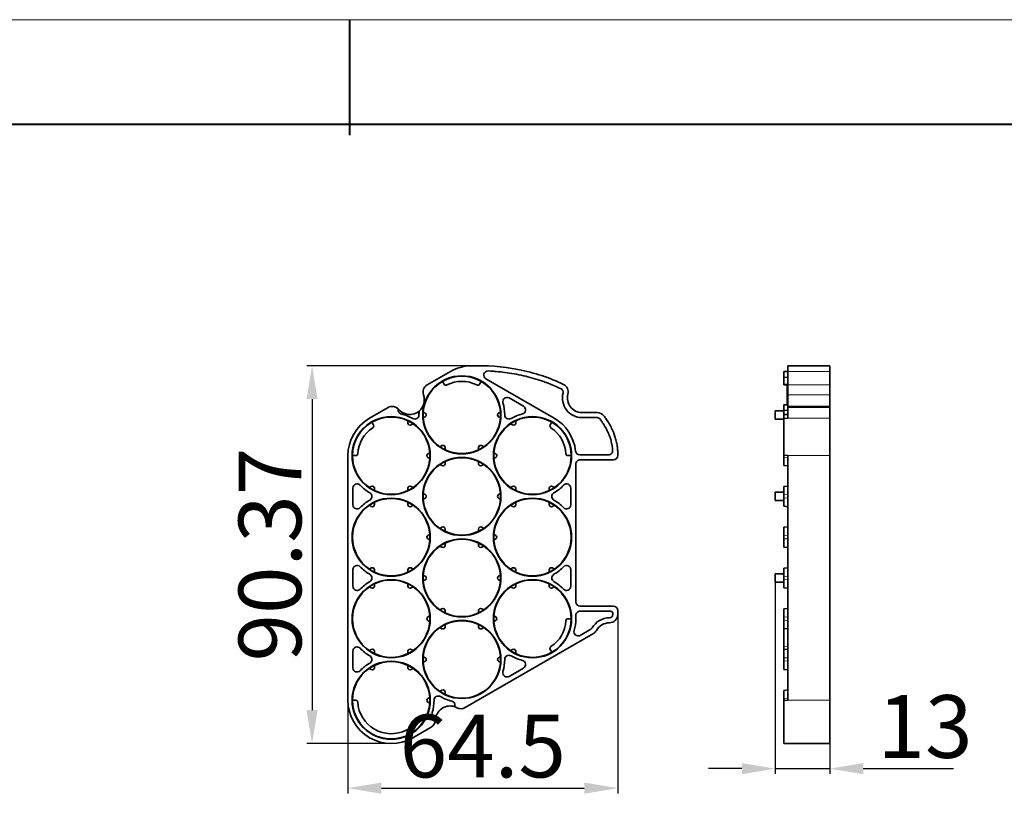
# Model space of a CAD drawing. Extents: x -428 to 1841, y 41 to 839.
# Drawn here: x 1198 to 1434, y 633 to 819 of the extents above; entities that cross this region are included whole.
import ezdxf

# ---------------------------------------------------------------- set-up
doc = ezdxf.new("R2010")
doc.units = 0
doc.layers.add('标注线', color=4, linetype='Continuous', lineweight=18)
doc.styles.add('机械', font='txt', dxfattribs={"width": 0.7, "height": 15})
doc.dimstyles.new('机械', dxfattribs={"dimscale": 0, "dimtxt": 15, "dimasz": 8, "dimexe": 1.25, "dimexo": 0, "dimtad": 1, "dimdsep": 46, "dimtxsty": '机械', "dimcen": 2.5, "dimadec": 0, "dimazin": 0, "dimtfac": 1, "dimtmove": 0, "dimatfit": 3, "dimfxl": 0, "dimarcsym": 0})

# ---------------------------------------------------------------- blocks, each defined once
blk = doc.blocks.new('*D6')
at = {"layer": 'Defpoints', "color": 0}
for p in [(1341.33, 676.64), (1276.83, 662.05), (1341.33, 634.77)]:
    blk.add_point(p, dxfattribs=at)
at = {"layer": '标注线', "color": 0, "linetype": 'ByBlock', "lineweight": -2}
for p, q in [((1341.33, 676.64), (1341.33, 633.52)), ((1276.83, 662.05), (1276.83, 633.52)), ((1284.83, 634.77), (1333.33, 634.77))]:
    blk.add_line(p, q, dxfattribs=at)
at = {"layer": '标注线', "color": 0}
for points in [[(1284.83, 636.1), (1284.83, 633.43), (1276.83, 634.77)], [(1333.33, 636.1), (1333.33, 633.43), (1341.33, 634.77)]]:
    blk.add_solid(points, dxfattribs=at)
at = {"layer": '标注线', "color": 0, "insert": (1309.08, 642.89), "char_height": 15, "attachment_point": 5, "style": '机械'}
blk.add_mtext('64.5', dxfattribs=at)
blk = doc.blocks.new('*D7')
at = {"layer": 'Defpoints', "color": 0}
for p in [(1307.96, 735.8), (1268.27, 645.43), (1287.18, 645.43)]:
    blk.add_point(p, dxfattribs=at)
at = {"layer": '标注线', "color": 0, "linetype": 'ByBlock', "lineweight": -2}
for p, q in [((1307.96, 735.8), (1267.02, 735.8)), ((1268.27, 727.8), (1268.27, 653.43)), ((1287.18, 645.43), (1267.02, 645.43))]:
    blk.add_line(p, q, dxfattribs=at)
at = {"layer": '标注线', "color": 0}
for points in [[(1266.94, 727.8), (1269.6, 727.8), (1268.27, 735.8)], [(1266.94, 653.43), (1269.6, 653.43), (1268.27, 645.43)]]:
    blk.add_solid(points, dxfattribs=at)
at = {"layer": '标注线', "color": 0, "insert": (1260.15, 690.62), "char_height": 15, "attachment_point": 5, "rotation": 90, "style": '机械'}
blk.add_mtext('90.37', dxfattribs=at)
blk = doc.blocks.new('*D8')
at = {"layer": 'Defpoints', "color": 0}
for p in [(1378.99, 685.03), (1391.99, 650.61), (1391.99, 639.43)]:
    blk.add_point(p, dxfattribs=at)
at = {"layer": '标注线', "color": 0, "linetype": 'ByBlock', "lineweight": -2}
for p, q in [((1378.99, 685.03), (1378.99, 638.18)), ((1391.99, 650.61), (1391.99, 638.18)), ((1370.99, 639.43), (1362.99, 639.43)), ((1378.99, 639.43), (1391.99, 639.43)), ((1399.99, 639.43), (1421.55, 639.43))]:
    blk.add_line(p, q, dxfattribs=at)
at = {"layer": '标注线', "color": 0}
for points in [[(1370.99, 640.76), (1370.99, 638.1), (1378.99, 639.43)], [(1399.99, 640.76), (1399.99, 638.1), (1391.99, 639.43)]]:
    blk.add_solid(points, dxfattribs=at)
at = {"layer": '标注线', "color": 0, "insert": (1414.77, 647.56), "char_height": 15, "attachment_point": 5, "style": '机械'}
blk.add_mtext('13', dxfattribs=at)

msp = doc.modelspace()

# ---------------------------------------------------------------- linework, layer by layer
at = {"color": 0, "lineweight": 13}
msp.add_line((752.606, 818.555), (1801.791, 818.555), dxfattribs=at)
at = {"color": 0, "lineweight": 40}
for p, q in [((1277.199, 818.555), (1277.199, 790.931)), ((777.557, 793.604), (1776.84, 793.604))]:
    msp.add_line(p, q, dxfattribs=at)
at = {"color": 7, "lineweight": 35, "ltscale": 0.161733}
msp.add_line((1295.785, 731.204), (1301.388, 734.439), dxfattribs=at)
at = {"color": 7, "lineweight": 35, "ltscale": 0.025}
msp.add_line((1380.99, 734.385), (1381.99, 734.385), dxfattribs=at)
at = {"color": 7, "lineweight": 35, "ltscale": 0.033581}
msp.add_line((1380.99, 734.385), (1380.99, 733.042), dxfattribs=at)
at = {"color": 7, "lineweight": 35, "ltscale": 0.000762939}
msp.add_line((1381.99, 735.773), (1381.99, 735.803), dxfattribs=at)
at = {"color": 7, "lineweight": 35, "ltscale": 0.25}
for p, q in [((1381.99, 735.803), (1391.99, 735.803)), ((1381.99, 726.064), (1391.99, 726.064))]:
    msp.add_line(p, q, dxfattribs=at)
at = {"color": 7, "lineweight": 35, "ltscale": 0.03335}
for p, q in [((1381.99, 735.773), (1381.99, 734.439)), ((1391.99, 735.773), (1391.99, 734.439))]:
    msp.add_line(p, q, dxfattribs=at)
at = {"color": 7, "lineweight": 13, "ltscale": 0.25}
for p, q in [((1391.99, 735.773), (1381.99, 735.773)), ((1391.99, 734.439), (1381.99, 734.439)), ((1381.99, 731.204), (1391.99, 731.204)), ((1391.99, 728.804), (1381.99, 728.804)), ((1391.99, 725.796), (1381.99, 725.796)), ((1391.99, 723.248), (1381.99, 723.248)), ((1391.99, 714.285), (1381.99, 714.285)), ((1391.99, 655.785), (1381.99, 655.785))]:
    msp.add_line(p, q, dxfattribs=at)
at = {"color": 7, "lineweight": 35, "ltscale": 0.03602}
msp.add_line((1381.99, 732.998), (1381.99, 734.439), dxfattribs=at)
at = {"color": 7, "lineweight": 35, "ltscale": 0.000770569}
msp.add_line((1391.99, 735.773), (1391.99, 735.804), dxfattribs=at)
at = {"color": 7, "lineweight": 35, "ltscale": 0.080866}
msp.add_line((1391.99, 731.204), (1391.99, 734.439), dxfattribs=at)
at = {"color": 7, "lineweight": 35, "ltscale": 0.019118}
for p, q in [((1299.442, 732.045), (1299.825, 731.383)), ((1325.58, 722.295), (1325.197, 721.633)), ((1278.695, 714.285), (1277.93, 714.285)), ((1329.44, 714.285), (1330.205, 714.285)), ((1329.44, 675.285), (1330.205, 675.285)), ((1277.93, 655.785), (1278.695, 655.785)), ((1291.422, 648.436), (1291.805, 647.774))]:
    msp.add_line(p, q, dxfattribs=at)
at = {"color": 7, "lineweight": 35, "ltscale": 0.019119}
for p, q in [((1308.31, 731.383), (1308.692, 732.045)), ((1282.555, 722.295), (1282.937, 721.633))]:
    msp.add_line(p, q, dxfattribs=at)
at = {"color": 7, "lineweight": 35, "ltscale": 0.471437}
msp.add_line((1309.799, 732.677), (1326.13, 723.248), dxfattribs=at)
at = {"color": 7, "lineweight": 35, "ltscale": 0.025024}
for p, q in [((1381.99, 732.998), (1380.99, 733.042)), ((1381.99, 723.248), (1380.99, 723.204))]:
    msp.add_line(p, q, dxfattribs=at)
at = {"color": 7, "lineweight": 35, "ltscale": 0.040364}
msp.add_line((1380.99, 731.427), (1380.99, 733.042), dxfattribs=at)
at = {"color": 7, "lineweight": 35, "ltscale": 0.044846}
msp.add_line((1381.99, 732.998), (1381.99, 731.204), dxfattribs=at)
at = {"color": 7, "lineweight": 35, "ltscale": 0.005156}
msp.add_line((1380.99, 731.221), (1380.99, 731.427), dxfattribs=at)
at = {"color": 7, "lineweight": 13, "ltscale": 0.025024}
msp.add_line((1381.99, 731.383), (1380.99, 731.427), dxfattribs=at)
at = {"color": 7, "lineweight": 35, "ltscale": 0.025096}
for p, q in [((1380.99, 731.221), (1381.99, 731.133)), ((1381.99, 714.285), (1380.99, 714.372)), ((1381.99, 706.991), (1380.99, 706.903)), ((1381.99, 706.991), (1380.99, 706.903)), ((1381.99, 706.991), (1380.99, 706.903)), ((1381.99, 706.991), (1380.99, 706.903)), ((1381.99, 697.241), (1380.99, 697.153)), ((1381.99, 697.241), (1380.99, 697.153)), ((1381.99, 687.491), (1380.99, 687.403)), ((1381.99, 687.491), (1380.99, 687.403)), ((1381.99, 687.491), (1380.99, 687.403)), ((1381.99, 687.491), (1380.99, 687.403)), ((1381.99, 677.741), (1380.99, 677.653)), ((1381.99, 677.741), (1380.99, 677.653)), ((1381.99, 667.991), (1380.99, 667.903)), ((1381.99, 667.991), (1380.99, 667.903)), ((1381.99, 667.991), (1380.99, 667.903)), ((1380.99, 663.166), (1381.99, 663.079)), ((1381.99, 658.241), (1380.99, 658.153)), ((1381.99, 655.785), (1380.99, 655.697))]:
    msp.add_line(p, q, dxfattribs=at)
at = {"color": 7, "lineweight": 35, "ltscale": 0.0175}
for p, q in [((1381.79, 730.426), (1381.79, 731.126)), ((1381.79, 726.451), (1381.79, 727.151))]:
    msp.add_line(p, q, dxfattribs=at)
at = {"color": 7, "lineweight": 35, "ltscale": 0.005}
for p, q in [((1381.79, 731.126), (1381.99, 731.126)), ((1381.99, 726.451), (1381.79, 726.451))]:
    msp.add_line(p, q, dxfattribs=at)
at = {"color": 7, "lineweight": 35, "ltscale": 0.003036}
msp.add_line((1381.79, 730.552), (1381.79, 730.673), dxfattribs=at)
at = {"color": 7, "lineweight": 35, "ltscale": 0.001878}
msp.add_line((1381.79, 730.476), (1381.79, 730.552), dxfattribs=at)
at = {"color": 7, "lineweight": 35, "ltscale": 0.015394}
msp.add_line((1381.79, 729.861), (1381.79, 730.476), dxfattribs=at)
at = {"color": 7, "lineweight": 35, "ltscale": 0.081873}
msp.add_line((1381.79, 727.151), (1381.79, 730.426), dxfattribs=at)
at = {"color": 7, "lineweight": 13, "ltscale": 0.005}
for p, q in [((1381.99, 730.426), (1381.79, 730.426)), ((1381.79, 727.151), (1381.99, 727.151))]:
    msp.add_line(p, q, dxfattribs=at)
at = {"color": 7, "lineweight": 35, "ltscale": 0.015031}
msp.add_line((1381.79, 729.259), (1381.79, 729.861), dxfattribs=at)
at = {"color": 7, "lineweight": 35, "ltscale": 0.060011}
for p, q in [((1381.99, 731.204), (1381.99, 728.804)), ((1391.99, 728.804), (1391.99, 731.204))]:
    msp.add_line(p, q, dxfattribs=at)
at = {"color": 7, "lineweight": 35, "ltscale": 0.148952}
msp.add_line((1381.99, 731.133), (1381.99, 725.175), dxfattribs=at)
at = {"color": 7, "lineweight": 35, "ltscale": 0.09975}
for p, q in [((1318.814, 726.086), (1315.358, 728.081)), ((1278.03, 702.54), (1278.03, 706.53)), ((1330.105, 706.53), (1330.105, 702.54)), ((1278.03, 683.04), (1278.03, 687.03)), ((1330.105, 687.03), (1330.105, 683.04)), ((1278.03, 663.54), (1278.03, 667.53)), ((1318.814, 663.483), (1315.358, 661.488))]:
    msp.add_line(p, q, dxfattribs=at)
at = {"color": 7, "lineweight": 35, "ltscale": 0.002058}
msp.add_line((1381.79, 729.177), (1381.79, 729.259), dxfattribs=at)
at = {"color": 7, "lineweight": 35, "ltscale": 0.003796}
msp.add_line((1381.79, 729.025), (1381.79, 729.177), dxfattribs=at)
at = {"color": 7, "lineweight": 35, "ltscale": 0.021577}
msp.add_line((1381.79, 728.314), (1381.79, 729.177), dxfattribs=at)
at = {"color": 7, "lineweight": 35, "ltscale": 0.001215}
msp.add_line((1381.79, 728.314), (1381.79, 728.265), dxfattribs=at)
at = {"color": 7, "lineweight": 35, "ltscale": 0.003115}
msp.add_line((1381.79, 728.288), (1381.79, 728.163), dxfattribs=at)
at = {"color": 7, "lineweight": 35, "ltscale": 0.007051}
msp.add_line((1381.79, 728.163), (1381.79, 727.881), dxfattribs=at)
at = {"color": 7, "lineweight": 35, "ltscale": 0.010006}
msp.add_line((1381.79, 727.881), (1381.79, 727.481), dxfattribs=at)
at = {"color": 7, "lineweight": 35, "ltscale": 0.010997}
msp.add_line((1381.79, 727.481), (1381.79, 727.041), dxfattribs=at)
at = {"color": 7, "lineweight": 35, "ltscale": 0.071121}
msp.add_line((1381.99, 728.804), (1381.99, 725.959), dxfattribs=at)
at = {"color": 7, "lineweight": 35, "ltscale": 0.068499}
msp.add_line((1391.99, 726.064), (1391.99, 728.804), dxfattribs=at)
at = {"color": 7, "lineweight": 35, "ltscale": 0.127391}
msp.add_line((1282.005, 723.248), (1286.418, 725.796), dxfattribs=at)
at = {"color": 7, "lineweight": 35, "ltscale": 0.05}
for p, q in [((1378.99, 725.035), (1380.99, 725.035)), ((1378.99, 725.035), (1378.99, 723.035)), ((1380.99, 723.035), (1378.99, 723.035)), ((1378.99, 705.535), (1380.99, 705.535)), ((1378.99, 705.535), (1378.99, 703.535)), ((1380.99, 703.535), (1378.99, 703.535)), ((1378.99, 686.035), (1380.99, 686.035)), ((1378.99, 686.035), (1378.99, 684.035)), ((1380.99, 684.035), (1378.99, 684.035))]:
    msp.add_line(p, q, dxfattribs=at)
at = {"color": 7, "lineweight": 35, "ltscale": 0.020076}
msp.add_line((1381.79, 726.473), (1380.99, 726.403), dxfattribs=at)
at = {"color": 7, "lineweight": 13, "ltscale": 0.025072}
for p, q in [((1380.99, 726.348), (1381.99, 726.424)), ((1380.99, 713.927), (1381.99, 713.852)), ((1381.99, 711.896), (1380.99, 711.972)), ((1380.99, 706.848), (1381.99, 706.924)), ((1381.99, 704.968), (1380.99, 704.892)), ((1380.99, 704.177), (1381.99, 704.102)), ((1381.99, 702.146), (1380.99, 702.222)), ((1380.99, 697.098), (1381.99, 697.174)), ((1381.99, 695.218), (1380.99, 695.142)), ((1380.99, 694.427), (1381.99, 694.352)), ((1381.99, 692.396), (1380.99, 692.472)), ((1380.99, 687.348), (1381.99, 687.424)), ((1381.99, 685.468), (1380.99, 685.392)), ((1380.99, 684.677), (1381.99, 684.602)), ((1381.99, 682.646), (1380.99, 682.722)), ((1380.99, 677.598), (1381.99, 677.674)), ((1381.99, 675.718), (1380.99, 675.642)), ((1380.99, 674.927), (1381.99, 674.852)), ((1381.99, 672.896), (1380.99, 672.972)), ((1380.99, 667.848), (1381.99, 667.924)), ((1381.99, 665.968), (1380.99, 665.892)), ((1380.99, 665.177), (1381.99, 665.102)), ((1381.99, 663.146), (1380.99, 663.222)), ((1380.99, 658.098), (1381.99, 658.174)), ((1381.99, 656.218), (1380.99, 656.142))]:
    msp.add_line(p, q, dxfattribs=at)
at = {"color": 7, "lineweight": 35, "ltscale": 0.001382}
for p, q in [((1380.99, 726.348), (1380.99, 726.403)), ((1380.99, 711.916), (1380.99, 711.972)), ((1380.99, 706.848), (1380.99, 706.903)), ((1380.99, 702.166), (1380.99, 702.222)), ((1380.99, 697.098), (1380.99, 697.153)), ((1380.99, 692.416), (1380.99, 692.472)), ((1380.99, 687.348), (1380.99, 687.403)), ((1380.99, 682.666), (1380.99, 682.722)), ((1380.99, 677.598), (1380.99, 677.653)), ((1380.99, 672.916), (1380.99, 672.972)), ((1380.99, 667.848), (1380.99, 667.903)), ((1380.99, 663.166), (1380.99, 663.222)), ((1380.99, 658.098), (1380.99, 658.153))]:
    msp.add_line(p, q, dxfattribs=at)
at = {"color": 7, "lineweight": 35, "ltscale": 0.03091}
msp.add_line((1380.99, 725.111), (1380.99, 726.348), dxfattribs=at)
at = {"color": 7, "lineweight": 35, "ltscale": 0.025051}
msp.add_line((1381.99, 725.175), (1380.99, 725.111), dxfattribs=at)
at = {"color": 7, "lineweight": 35, "ltscale": 0.024051}
msp.add_line((1380.99, 724.149), (1380.99, 725.111), dxfattribs=at)
at = {"color": 7, "lineweight": 35, "ltscale": 0.004865}
msp.add_line((1381.79, 726.846), (1381.79, 727.041), dxfattribs=at)
at = {"color": 7, "lineweight": 35, "ltscale": 0.006699}
for p, q in [((1381.99, 726.064), (1381.99, 725.796)), ((1391.99, 725.796), (1391.99, 726.064))]:
    msp.add_line(p, q, dxfattribs=at)
at = {"color": 7, "lineweight": 35, "ltscale": 0.063696}
for p, q in [((1381.99, 725.796), (1381.99, 723.248)), ((1391.99, 723.248), (1391.99, 725.796))]:
    msp.add_line(p, q, dxfattribs=at)
at = {"color": 7, "lineweight": 35, "ltscale": 0.013654}
for p, q in [((1291.18, 722.625), (1291.18, 722.079)), ((1316.955, 722.625), (1316.955, 722.079)), ((1316.205, 721.646), (1315.732, 721.919)), ((1300.067, 716.241), (1300.067, 715.694)), ((1308.067, 716.241), (1308.067, 715.694)), ((1312.205, 714.718), (1311.732, 714.991)), ((1311.732, 713.579), (1312.205, 713.852)), ((1300.067, 712.875), (1300.067, 712.329)), ((1308.067, 712.875), (1308.067, 712.329)), ((1283.18, 706.491), (1283.18, 705.944)), ((1291.18, 706.491), (1291.18, 705.944)), ((1315.732, 706.65), (1316.205, 706.924)), ((1316.955, 706.491), (1316.955, 705.944)), ((1324.955, 706.491), (1324.955, 705.944)), ((1283.18, 703.125), (1283.18, 702.579)), ((1291.18, 703.125), (1291.18, 702.579)), ((1316.205, 702.146), (1315.732, 702.419)), ((1316.955, 703.125), (1316.955, 702.579)), ((1324.955, 703.125), (1324.955, 702.579)), ((1300.067, 696.741), (1300.067, 696.194)), ((1308.067, 696.741), (1308.067, 696.194)), ((1312.205, 695.218), (1311.732, 695.491)), ((1312.205, 694.352), (1311.732, 694.079)), ((1300.067, 693.375), (1300.067, 692.829)), ((1308.067, 693.375), (1308.067, 692.829)), ((1316.205, 687.424), (1315.732, 687.15)), ((1283.18, 686.991), (1283.18, 686.444)), ((1291.18, 686.991), (1291.18, 686.444)), ((1316.955, 686.991), (1316.955, 686.444)), ((1324.955, 686.991), (1324.955, 686.444)), ((1283.18, 683.625), (1283.18, 683.079)), ((1291.18, 683.625), (1291.18, 683.079)), ((1316.205, 682.646), (1315.732, 682.919)), ((1316.955, 683.625), (1316.955, 683.079)), ((1324.955, 683.625), (1324.955, 683.079)), ((1300.067, 677.241), (1300.067, 676.694)), ((1308.067, 677.241), (1308.067, 676.694)), ((1312.205, 675.718), (1311.732, 675.991)), ((1300.067, 673.875), (1300.067, 673.329)), ((1308.067, 673.875), (1308.067, 673.329)), ((1312.205, 674.852), (1311.732, 674.579)), ((1316.205, 667.924), (1315.732, 667.65))]:
    msp.add_line(p, q, dxfattribs=at)
at = {"color": 7, "lineweight": 35, "ltscale": 0.013655}
for p, q in [((1295.317, 724.468), (1294.844, 724.741)), ((1295.317, 723.602), (1294.844, 723.329)), ((1313.29, 724.741), (1312.817, 724.468)), ((1313.29, 723.329), (1312.817, 723.602)), ((1292.403, 721.919), (1291.93, 721.646)), ((1299.317, 716.674), (1298.844, 716.4)), ((1309.29, 716.4), (1308.817, 716.674)), ((1296.403, 714.991), (1295.93, 714.718)), ((1296.403, 713.579), (1295.93, 713.852)), ((1299.317, 711.896), (1298.844, 712.169)), ((1308.817, 711.896), (1309.29, 712.169)), ((1282.43, 706.924), (1281.957, 706.65)), ((1292.403, 706.65), (1291.93, 706.924)), ((1326.178, 706.65), (1325.705, 706.924)), ((1295.317, 704.968), (1294.844, 705.241)), ((1294.844, 703.829), (1295.317, 704.102)), ((1312.817, 704.968), (1313.29, 705.241)), ((1313.29, 703.829), (1312.817, 704.102)), ((1282.43, 702.146), (1281.957, 702.419)), ((1291.93, 702.146), (1292.403, 702.419)), ((1326.178, 702.419), (1325.705, 702.146)), ((1298.844, 696.9), (1299.317, 697.174)), ((1309.29, 696.9), (1308.817, 697.174)), ((1295.93, 695.218), (1296.403, 695.491)), ((1296.403, 694.079), (1295.93, 694.352)), ((1299.317, 692.396), (1298.844, 692.669)), ((1309.29, 692.669), (1308.817, 692.396)), ((1281.957, 687.15), (1282.43, 687.424)), ((1292.403, 687.15), (1291.93, 687.424)), ((1326.178, 687.15), (1325.705, 687.424)), ((1295.317, 685.468), (1294.844, 685.741)), ((1313.29, 685.741), (1312.817, 685.468)), ((1282.43, 682.646), (1281.957, 682.919)), ((1292.403, 682.919), (1291.93, 682.646)), ((1295.317, 684.602), (1294.844, 684.329)), ((1313.29, 684.329), (1312.817, 684.602)), ((1326.178, 682.919), (1325.705, 682.646)), ((1296.403, 675.991), (1295.93, 675.718)), ((1299.317, 677.674), (1298.844, 677.4)), ((1309.29, 677.4), (1308.817, 677.674)), ((1296.403, 674.579), (1295.93, 674.852)), ((1299.317, 672.896), (1298.844, 673.169)), ((1309.29, 673.169), (1308.817, 672.896)), ((1282.43, 667.924), (1281.957, 667.65)), ((1283.18, 667.491), (1283.18, 666.944)), ((1291.18, 667.491), (1291.18, 666.944)), ((1292.403, 667.65), (1291.93, 667.924)), ((1295.317, 665.968), (1294.844, 666.241)), ((1313.29, 666.241), (1312.817, 665.968)), ((1316.955, 667.491), (1316.955, 666.944)), ((1283.18, 664.125), (1283.18, 663.579)), ((1291.18, 664.125), (1291.18, 663.579)), ((1295.317, 665.102), (1294.844, 664.829)), ((1313.29, 664.829), (1312.817, 665.102)), ((1281.957, 663.419), (1282.43, 663.146)), ((1292.403, 663.419), (1291.93, 663.146)), ((1299.317, 658.174), (1298.844, 657.9)), ((1300.067, 657.741), (1300.067, 657.194)), ((1296.403, 656.491), (1295.93, 656.218)), ((1295.93, 655.352), (1296.403, 655.079))]:
    msp.add_line(p, q, dxfattribs=at)
at = {"color": 7, "lineweight": 35, "ltscale": 0.090541}
for p, q in [((1332.806, 724.572), (1336.427, 724.572)), ((1332.806, 723.372), (1336.427, 723.372))]:
    msp.add_line(p, q, dxfattribs=at)
at = {"color": 7, "lineweight": 35, "ltscale": 0.025001}
msp.add_line((1380.99, 724.15), (1381.99, 724.16), dxfattribs=at)
at = {"color": 7, "lineweight": 35, "ltscale": 0.023651}
msp.add_line((1380.99, 723.204), (1380.99, 724.15), dxfattribs=at)
at = {"color": 7, "lineweight": 35, "ltscale": 0.220795}
msp.add_line((1380.99, 723.204), (1380.99, 714.372), dxfattribs=at)
at = {"color": 7, "lineweight": 35, "ltscale": 0.224084}
msp.add_line((1391.99, 723.248), (1391.99, 714.285), dxfattribs=at)
at = {"color": 7, "lineweight": 35}
for p, q in [((1276.83, 655.785), (1276.83, 714.285)), ((1381.99, 655.785), (1381.99, 714.285)), ((1391.99, 655.785), (1391.99, 714.285)), ((1331.305, 712.285), (1331.305, 679.285)), ((1335.523, 671.745), (1304.845, 654.033))]:
    msp.add_line(p, q, dxfattribs=at)
at = {"color": 7, "lineweight": 35, "ltscale": 0.171661}
msp.add_line((1339.108, 714.485), (1332.241, 714.485), dxfattribs=at)
at = {"color": 7, "lineweight": 35, "ltscale": 0.200624}
msp.add_line((1340.33, 713.285), (1332.305, 713.285), dxfattribs=at)
at = {"color": 7, "lineweight": 35, "ltscale": 0.012962}
msp.add_line((1341.33, 714.803), (1341.33, 714.285), dxfattribs=at)
at = {"color": 7, "lineweight": 35, "ltscale": 0.011127}
msp.add_line((1380.99, 713.927), (1380.99, 714.373), dxfattribs=at)
at = {"color": 7, "lineweight": 35, "ltscale": 0.048895}
for p, q in [((1380.99, 713.927), (1380.99, 711.972)), ((1380.99, 704.892), (1380.99, 706.848)), ((1380.99, 704.177), (1380.99, 702.222)), ((1380.99, 697.098), (1380.99, 695.142)), ((1380.99, 694.427), (1380.99, 692.472)), ((1380.99, 687.348), (1380.99, 685.392)), ((1380.99, 684.677), (1380.99, 682.722)), ((1380.99, 675.642), (1380.99, 677.598)), ((1380.99, 674.927), (1380.99, 672.972)), ((1380.99, 665.892), (1380.99, 667.848)), ((1380.99, 663.222), (1380.99, 665.177)), ((1380.99, 656.142), (1380.99, 658.098))]:
    msp.add_line(p, q, dxfattribs=at)
at = {"color": 7, "lineweight": 35, "ltscale": 0.025095}
for p, q in [((1380.99, 711.916), (1381.99, 711.829)), ((1380.99, 702.166), (1381.99, 702.079)), ((1380.99, 692.416), (1381.99, 692.329)), ((1380.99, 682.666), (1381.99, 682.579)), ((1380.99, 672.916), (1381.99, 672.829))]:
    msp.add_line(p, q, dxfattribs=at)
at = {"color": 7, "lineweight": 35, "ltscale": 0.001675}
for p, q in [((1381.99, 706.991), (1381.99, 706.924)), ((1381.99, 687.491), (1381.99, 687.424)), ((1381.99, 667.991), (1381.99, 667.924))]:
    msp.add_line(p, q, dxfattribs=at)
at = {"color": 7, "lineweight": 35, "ltscale": 0.006828}
for p, q in [((1381.99, 706.924), (1381.99, 706.65)), ((1381.99, 702.146), (1381.99, 702.419)), ((1381.99, 687.15), (1381.99, 687.424)), ((1381.99, 682.646), (1381.99, 682.919)), ((1381.99, 667.924), (1381.99, 667.65))]:
    msp.add_line(p, q, dxfattribs=at)
at = {"color": 7, "lineweight": 35, "ltscale": 0.017862}
for p, q in [((1380.99, 704.177), (1380.99, 704.892)), ((1380.99, 694.427), (1380.99, 695.142)), ((1380.99, 684.677), (1380.99, 685.392)), ((1380.99, 674.927), (1380.99, 675.642)), ((1380.99, 665.177), (1380.99, 665.892))]:
    msp.add_line(p, q, dxfattribs=at)
at = {"color": 7, "lineweight": 35, "ltscale": 0.001674}
for p, q in [((1381.99, 702.146), (1381.99, 702.079)), ((1381.99, 682.646), (1381.99, 682.579))]:
    msp.add_line(p, q, dxfattribs=at)
at = {"color": 7, "lineweight": 35, "ltscale": 0.200623}
msp.add_line((1340.33, 678.285), (1332.305, 678.285), dxfattribs=at)
at = {"color": 7, "lineweight": 35, "ltscale": 0.02}
msp.add_line((1331.305, 676.085), (1331.305, 675.285), dxfattribs=at)
at = {"color": 7, "lineweight": 35, "ltscale": 0.183124}
msp.add_line((1339.63, 677.085), (1332.305, 677.085), dxfattribs=at)
at = {"color": 7, "lineweight": 35, "ltscale": 0.007037}
msp.add_line((1340.13, 676.585), (1340.13, 676.303), dxfattribs=at)
at = {"color": 7, "lineweight": 35, "ltscale": 0.024538}
msp.add_line((1341.33, 677.285), (1341.33, 676.303), dxfattribs=at)
at = {"color": 7, "lineweight": 35, "ltscale": 0.073684}
msp.add_line((1334.923, 672.784), (1332.371, 671.31), dxfattribs=at)
at = {"color": 7, "lineweight": 35, "ltscale": 0.109642}
msp.add_line((1380.99, 672.916), (1380.99, 668.531), dxfattribs=at)
at = {"color": 7, "lineweight": 13, "ltscale": 0.025067}
msp.add_line((1381.99, 668.604), (1380.99, 668.531), dxfattribs=at)
at = {"color": 7, "lineweight": 35, "ltscale": 0.013769}
msp.add_line((1380.99, 667.98), (1380.99, 668.531), dxfattribs=at)
at = {"color": 7, "lineweight": 35, "ltscale": 0.019117}
msp.add_line((1325.58, 667.274), (1325.197, 667.936), dxfattribs=at)
at = {"color": 7, "lineweight": 13, "ltscale": 0.014687}
msp.add_line((1380.99, 667.98), (1381.577, 667.954), dxfattribs=at)
at = {"color": 7, "lineweight": 35, "ltscale": 0.001926}
msp.add_line((1380.99, 667.98), (1380.99, 667.903), dxfattribs=at)
at = {"color": 7, "lineweight": 35, "ltscale": 0.0116}
msp.add_line((1380.99, 655.678), (1380.99, 656.142), dxfattribs=at)
at = {"color": 7, "lineweight": 35, "ltscale": 0.256563}
msp.add_line((1380.99, 655.697), (1380.99, 645.435), dxfattribs=at)
at = {"color": 7, "lineweight": 35, "ltscale": 0.25875}
msp.add_line((1391.99, 655.785), (1391.99, 645.435), dxfattribs=at)
at = {"color": 7, "lineweight": 35, "ltscale": 0.12694}
msp.add_line((1296.752, 649.36), (1292.355, 646.821), dxfattribs=at)
at = {"color": 7, "lineweight": 35, "ltscale": 0.021445}
msp.add_line((1380.99, 647.697), (1380.99, 648.555), dxfattribs=at)
at = {"color": 7, "lineweight": 35, "ltscale": 0.275}
msp.add_line((1391.99, 645.435), (1380.99, 645.435), dxfattribs=at)
at = {"color": 7, "lineweight": 35}
for points in [[(1310.348, 734.542), (1310.994, 734.506), (1311.318, 734.485), (1311.641, 734.462), (1311.964, 734.437), (1312.286, 734.41), (1312.802, 734.362), (1313.318, 734.31), (1313.833, 734.252), (1314.348, 734.188), (1314.862, 734.12), (1315.423, 734.038), (1315.984, 733.95), (1316.543, 733.855), (1317.102, 733.754), (1317.659, 733.646), (1318.214, 733.531), (1318.769, 733.409), (1319.321, 733.28), (1319.872, 733.145), (1320.421, 733.002), (1320.969, 732.852), (1321.514, 732.695), (1322.057, 732.53), (1322.597, 732.358), (1323.136, 732.179), (1323.671, 731.993), (1323.94, 731.896), (1324.207, 731.798), (1324.471, 731.699), (1324.735, 731.598), (1325.087, 731.459), (1325.437, 731.317), (1325.787, 731.172), (1326.204, 730.993), (1326.619, 730.809), (1327.032, 730.621), (1327.443, 730.427), (1327.851, 730.228)], [(1337.061, 723.061), (1337.282, 722.768), (1337.497, 722.471), (1337.602, 722.32), (1337.705, 722.169), (1337.84, 721.965), (1337.973, 721.759), (1338.102, 721.551), (1338.259, 721.289), (1338.411, 721.024), (1338.557, 720.755), (1338.698, 720.485), (1338.834, 720.211), (1338.964, 719.935), (1339.098, 719.63), (1339.226, 719.323), (1339.287, 719.168), (1339.346, 719.013), (1339.422, 718.805), (1339.494, 718.596), (1339.563, 718.385), (1339.646, 718.113), (1339.723, 717.839), (1339.793, 717.563), (1339.858, 717.286), (1339.915, 717.008), (1339.967, 716.728), (1340.011, 716.447), (1340.05, 716.149), (1340.067, 715.999), (1340.082, 715.848), (1340.095, 715.699), (1340.106, 715.55)], [(1338.011, 723.794), (1338.128, 723.641), (1338.243, 723.487), (1338.356, 723.332), (1338.468, 723.175), (1338.632, 722.939), (1338.793, 722.699), (1338.95, 722.457), (1339.102, 722.213), (1339.267, 721.938), (1339.427, 721.66), (1339.581, 721.38), (1339.73, 721.096), (1339.873, 720.81), (1340.011, 720.521), (1340.154, 720.203), (1340.29, 719.882), (1340.355, 719.72), (1340.418, 719.558), (1340.5, 719.341), (1340.578, 719.122), (1340.652, 718.902), (1340.742, 718.618), (1340.827, 718.332), (1340.905, 718.044), (1340.977, 717.755), (1341.043, 717.464), (1341.102, 717.172), (1341.155, 716.878), (1341.201, 716.585), (1341.24, 716.29), (1341.272, 715.994), (1341.297, 715.697), (1341.315, 715.4), (1341.326, 715.102), (1341.33, 714.803)]]:
    msp.add_lwpolyline(points, dxfattribs=at)
for centre in [(1304.067, 724.035), (1287.18, 714.285), (1320.955, 714.285), (1304.067, 704.535), (1287.18, 694.785), (1320.955, 694.785), (1304.067, 685.035), (1287.18, 675.285), (1320.955, 675.285), (1304.067, 665.535), (1287.18, 655.785)]:
    msp.add_circle(centre, 9.337, dxfattribs=at)
for centre, radius, start, end in [((1306.388, 725.779), 10, 91.94768, 120), ((1310.299, 733.543), 1, 87.17008, 240), ((1304.067, 724.035), 9.25, 120, 175.62203), ((1304.067, 724.035), 9.25, 60, 120), ((1304.067, 724.035), 8, 63.37228, 116.62772), ((1304.067, 724.035), 9.25, 4.37797, 60), ((1296.785, 729.472), 2, 120, 199.52432), ((1300.258, 731.633), 0.5, 210, 296.62772), ((1307.877, 731.633), 0.5, 243.37228, 330), ((1327.497, 729.511), 0.8, 344.83689, 63.71367), ((1327.497, 729.511), 2, 344.83689, 63.71367), ((1291.602, 727.634), 3.5, 310.16693, 19.52432), ((1314.858, 727.215), 1, 60, 196.42265), ((1332.806, 728.072), 4.7, 164.83689, 269.99998), ((1332.806, 728.072), 3.5, 164.83689, 270), ((1287.418, 724.064), 2, 44.2682, 120), ((1289.821, 725.22), 1, 166.13812, 256.42265), ((1287.418, 724.064), 2, 40.47568, 44.2682), ((1291.602, 727.634), 3.5, 220.47568, 310.16693), ((1304.067, 724.035), 10.25, 174.82376, 180.07357), ((1304.067, 724.035), 10.25, 359.92643, 16.42265), ((1318.314, 725.22), 1, 283.57735, 60), ((1287.18, 714.285), 10.35, 120, 180.00001), ((1287.18, 714.285), 9.25, 64.37797, 120), ((1287.18, 714.285), 10.25, 59.92643, 76.42265), ((1287.18, 714.285), 9.25, 55.62202, 64.37797), ((1292.817, 724.02), 1, 239.92644, 0.07357), ((1304.067, 724.035), 9.25, 175.62203, 184.37797), ((1304.067, 724.035), 9.25, 184.37797, 235.62202), ((1295.067, 724.035), 0.5, 300, 60), ((1304.067, 724.035), 9.25, 304.37798, 355.62203), ((1313.067, 724.035), 0.5, 120, 240), ((1304.067, 724.035), 9.25, 355.62203, 4.37797), ((1315.317, 724.02), 1, 179.92643, 300.07357), ((1320.955, 714.285), 9.25, 115.62203, 124.37798), ((1320.955, 714.285), 10.25, 103.57735, 120.07356), ((1320.955, 714.285), 9.25, 60, 115.62203), ((1320.955, 714.285), 10.35, 6.06903, 60), ((1336.427, 722.572), 2, 37.64951, 89.99992), ((1336.427, 722.572), 0.8, 37.64951, 89.99992), ((1287.18, 714.285), 9.25, 120, 179.99999), ((1287.18, 714.285), 8, 123.37229, 176.62771), ((1282.504, 721.383), 0.5, 303.37228, 30), ((1291.68, 722.079), 0.5, 179.99999, 300), ((1287.18, 714.285), 9.25, 4.37797, 55.62202), ((1320.955, 714.285), 9.25, 124.37798, 175.62203), ((1316.455, 722.079), 0.5, 240, 360), ((1325.63, 721.383), 0.5, 150, 236.62771), ((1320.955, 714.285), 8, 3.37229, 56.62772), ((1320.955, 714.285), 9.25, 0, 60), ((1304.067, 724.035), 9.25, 235.62202, 244.37797), ((1299.567, 716.241), 0.5, 0, 120), ((1304.067, 724.035), 9.25, 244.37797, 295.62203), ((1308.567, 716.241), 0.5, 60, 180.00001), ((1304.067, 724.035), 9.25, 295.62203, 304.37798), ((1339.108, 715.485), 1, 270, 3.73062), ((1287.18, 714.285), 9.25, 179.99999, 235.62202), ((1278.695, 714.785), 0.5, 270, 356.62771), ((1287.18, 714.285), 9.25, 304.37798, 355.62203), ((1296.18, 714.285), 0.5, 120, 240), ((1287.18, 714.285), 9.25, 355.62203, 4.37797), ((1304.067, 704.535), 9.25, 64.37797, 115.62203), ((1320.955, 714.285), 9.25, 175.62203, 184.37797), ((1320.955, 714.285), 9.25, 184.37797, 235.62202), ((1311.955, 714.285), 0.5, 300, 60), ((1320.955, 714.285), 9.25, 304.37798, 0), ((1329.44, 714.785), 0.5, 183.37229, 270), ((1332.241, 715.485), 1, 186.06903, 269.99992), ((1332.305, 712.285), 1, 90, 180.00001), ((1340.33, 714.285), 1, 269.99992, 359.99992), ((1304.067, 704.535), 9.25, 124.37798, 175.62203), ((1304.067, 704.535), 9.25, 115.62203, 124.37798), ((1299.567, 712.329), 0.5, 240, 360), ((1304.067, 704.535), 9.25, 55.62202, 64.37797), ((1308.567, 712.329), 0.5, 179.99999, 300), ((1304.067, 704.535), 9.25, 4.37797, 55.62202), ((1279.03, 706.53), 1, 43.57735, 179.99999), ((1287.18, 714.285), 10.25, 223.57735, 240.07357), ((1287.18, 714.285), 9.25, 235.62202, 244.37797), ((1282.68, 706.491), 0.5, 0, 120), ((1291.68, 706.491), 0.5, 60, 180.00001), ((1287.18, 714.285), 9.25, 295.62203, 304.37798), ((1320.955, 714.285), 9.25, 235.62202, 244.37797), ((1316.455, 706.491), 0.5, 0, 120), ((1325.455, 706.491), 0.5, 60, 180.00001), ((1320.955, 714.285), 9.25, 295.62203, 304.37798), ((1320.955, 714.285), 10.25, 299.92644, 316.42265), ((1329.105, 706.53), 1, 360, 136.42265), ((1287.18, 694.785), 10.25, 119.92643, 136.42265), ((1281.567, 704.535), 1, 299.92644, 60.07356), ((1287.18, 714.285), 9.25, 244.37797, 295.62203), ((1287.18, 694.785), 9.25, 64.37797, 115.62203), ((1304.067, 704.535), 9.25, 175.62203, 184.37797), ((1304.067, 704.535), 9.25, 184.37797, 235.62202), ((1295.067, 704.535), 0.5, 300, 60), ((1304.067, 704.535), 9.25, 304.37798, 355.62203), ((1313.067, 704.535), 0.5, 120, 240), ((1304.067, 704.535), 9.25, 355.62203, 4.37797), ((1320.955, 714.285), 9.25, 244.37797, 295.62203), ((1320.955, 694.785), 9.25, 64.37797, 115.62203), ((1326.567, 704.535), 1, 119.92643, 240.07357), ((1320.955, 694.785), 10.25, 43.57735, 60.07356), ((1287.18, 694.785), 9.25, 124.37798, 235.62202), ((1279.03, 702.54), 1, 180.00001, 316.42265), ((1287.18, 694.785), 9.25, 115.62203, 124.37798), ((1282.68, 702.579), 0.5, 240, 360), ((1287.18, 694.785), 9.25, 55.62202, 64.37797), ((1291.68, 702.579), 0.5, 179.99999, 300), ((1287.18, 694.785), 9.25, 4.37797, 55.62202), ((1320.955, 694.785), 9.25, 124.37798, 175.62203), ((1320.955, 694.785), 9.25, 115.62203, 124.37798), ((1316.455, 702.579), 0.5, 240, 360), ((1320.955, 694.785), 9.25, 55.62202, 64.37797), ((1325.455, 702.579), 0.5, 179.99999, 300), ((1320.955, 694.785), 9.25, 304.37798, 55.62202), ((1329.105, 702.54), 1, 223.57735, 0), ((1304.067, 704.535), 9.25, 235.62202, 244.37797), ((1299.567, 696.741), 0.5, 0, 120), ((1308.567, 696.741), 0.5, 60, 180.00001), ((1304.067, 704.535), 9.25, 295.62203, 304.37798), ((1296.18, 694.785), 0.5, 120, 240), ((1287.18, 694.785), 9.25, 355.62203, 4.37797), ((1304.067, 704.535), 9.25, 244.37797, 295.62203), ((1304.067, 685.035), 9.25, 64.37797, 115.62203), ((1320.955, 694.785), 9.25, 175.62203, 184.37797), ((1311.955, 694.785), 0.5, 300, 60), ((1287.18, 694.785), 9.25, 304.37798, 355.62203), ((1304.067, 685.035), 9.25, 124.37798, 175.62203), ((1304.067, 685.035), 9.25, 115.62203, 124.37798), ((1299.567, 692.829), 0.5, 240, 360), ((1304.067, 685.035), 9.25, 55.62202, 64.37797), ((1308.567, 692.829), 0.5, 179.99999, 300), ((1304.067, 685.035), 9.25, 4.37797, 55.62202), ((1320.955, 694.785), 9.25, 184.37797, 235.62202), ((1279.03, 687.03), 1, 43.57735, 179.99999), ((1287.18, 694.785), 10.25, 223.57735, 240.07357), ((1282.68, 686.991), 0.5, 0, 120), ((1291.68, 686.991), 0.5, 60, 180.00001), ((1316.455, 686.991), 0.5, 0, 120), ((1325.455, 686.991), 0.5, 60, 180.00001), ((1320.955, 694.785), 10.25, 299.92644, 316.42265), ((1329.105, 687.03), 1, 360, 136.42265), ((1287.18, 694.785), 9.25, 235.62202, 244.37797), ((1281.567, 685.035), 1, 299.92644, 60.07356), ((1287.18, 694.785), 9.25, 244.37797, 295.62203), ((1287.18, 694.785), 9.25, 295.62203, 304.37798), ((1304.067, 685.035), 9.25, 175.62203, 184.37797), ((1295.067, 685.035), 0.5, 300, 60), ((1313.067, 685.035), 0.5, 120, 240), ((1304.067, 685.035), 9.25, 355.62203, 4.37797), ((1320.955, 694.785), 9.25, 235.62202, 244.37797), ((1320.955, 694.785), 9.25, 244.37797, 295.62203), ((1320.955, 694.785), 9.25, 295.62203, 304.37798), ((1326.567, 685.035), 1, 119.92643, 240.07357), ((1287.18, 675.285), 9.25, 124.37798, 235.62202), ((1279.03, 683.04), 1, 180.00001, 316.42265), ((1287.18, 675.285), 10.25, 119.92643, 136.42265), ((1287.18, 675.285), 9.25, 115.62203, 124.37798), ((1282.68, 683.079), 0.5, 240, 360), ((1287.18, 675.285), 9.25, 64.37797, 115.62203), ((1287.18, 675.285), 9.25, 55.62202, 64.37797), ((1291.68, 683.079), 0.5, 179.99999, 300), ((1287.18, 675.285), 9.25, 4.37797, 55.62202), ((1304.067, 685.035), 9.25, 184.37797, 235.62202), ((1304.067, 685.035), 9.25, 304.37798, 355.62203), ((1320.955, 675.285), 9.25, 124.37798, 175.62203), ((1320.955, 675.285), 9.25, 115.62203, 124.37798), ((1316.455, 683.079), 0.5, 240, 360), ((1320.955, 675.285), 9.25, 64.37797, 115.62203), ((1320.955, 675.285), 9.25, 55.62202, 64.37797), ((1325.455, 683.079), 0.5, 179.99999, 300), ((1320.955, 675.285), 10.25, 43.57735, 60.07356), ((1320.955, 675.285), 9.25, 0, 55.62202), ((1329.105, 683.04), 1, 223.57735, 0), ((1332.305, 679.285), 1, 180.00001, 269.99992), ((1340.33, 677.285), 1, 359.99992, 89.99992), ((1296.18, 675.285), 0.5, 120, 240), ((1287.18, 675.285), 9.25, 355.62203, 4.37797), ((1304.067, 685.035), 9.25, 235.62202, 244.37797), ((1299.567, 677.241), 0.5, 0, 120), ((1304.067, 685.035), 9.25, 244.37797, 295.62203), ((1308.567, 677.241), 0.5, 60, 180.00001), ((1304.067, 685.035), 9.25, 295.62203, 304.37798), ((1320.955, 675.285), 9.25, 175.62203, 184.37797), ((1311.955, 675.285), 0.5, 300, 60), ((1332.305, 676.085), 1, 90, 180.00001), ((1339.33, 670.803), 4.7, 90.00075, 150.91549), ((1339.33, 676.303), 2, 270.00076, 359.99992), ((1339.33, 676.303), 0.8, 270.00076, 359.99992), ((1339.63, 676.585), 0.5, 359.99992, 89.99992), ((1287.18, 675.285), 9.25, 304.37798, 355.62203), ((1304.067, 665.535), 9.25, 124.37798, 175.62203), ((1304.067, 665.535), 9.25, 115.62203, 124.37798), ((1299.567, 673.329), 0.5, 240, 360), ((1304.067, 665.535), 9.25, 64.37797, 115.62203), ((1304.067, 665.535), 9.25, 55.62202, 64.37797), ((1308.567, 673.329), 0.5, 179.99999, 300), ((1304.067, 665.535), 9.25, 4.37797, 55.62202), ((1320.955, 675.285), 9.25, 184.37797, 235.62202), ((1320.955, 675.285), 8, 303.37228, 356.62771), ((1320.955, 675.285), 9.25, 300, 360), ((1329.44, 674.785), 0.5, 90, 176.62771), ((1320.955, 675.285), 10.35, 344.10532, 0), ((1334.523, 673.477), 0.8, 300, 330.91548), ((1339.33, 670.803), 3.5, 90.00075, 150.91549), ((1331.871, 672.176), 1, 164.10532, 300), ((1334.523, 673.477), 2, 300, 330.91548), ((1279.03, 667.53), 1, 43.57735, 179.99999), ((1325.63, 668.186), 0.5, 123.37229, 210), ((1287.18, 675.285), 10.25, 223.57735, 240.07357), ((1287.18, 675.285), 9.25, 235.62202, 244.37797), ((1281.567, 665.535), 1, 299.92644, 60.07356), ((1282.68, 667.491), 0.5, 0, 120), ((1287.18, 675.285), 9.25, 244.37797, 295.62203), ((1291.68, 667.491), 0.5, 60, 180.00001), ((1287.18, 675.285), 9.25, 295.62203, 304.37798), ((1304.067, 665.535), 9.25, 175.62203, 184.37797), ((1304.067, 665.535), 9.25, 355.62203, 4.37797), ((1315.317, 665.549), 1, 59.92643, 180.07357), ((1320.955, 675.285), 9.25, 235.62202, 244.37797), ((1320.955, 675.285), 10.25, 239.92644, 256.42265), ((1316.455, 667.491), 0.5, 0, 120), ((1320.955, 675.285), 9.25, 244.37797, 300), ((1287.18, 655.785), 10.25, 119.92643, 136.42265), ((1287.18, 655.785), 9.25, 115.62203, 124.37798), ((1287.18, 655.785), 9.25, 64.37797, 115.62203), ((1287.18, 655.785), 9.25, 55.62202, 64.37797), ((1304.067, 665.535), 9.25, 184.37797, 235.62202), ((1295.067, 665.535), 0.5, 300, 60), ((1304.067, 665.535), 9.25, 244.37797, 355.62203), ((1313.067, 665.535), 0.5, 120, 240), ((1304.067, 665.535), 10.25, 343.57735, 0.07357), ((1318.314, 664.349), 1, 300, 76.42265), ((1287.18, 655.785), 9.25, 124.37798, 179.99999), ((1279.03, 663.54), 1, 179.99999, 316.42265), ((1282.68, 663.579), 0.5, 240, 360), ((1291.68, 663.579), 0.5, 179.99999, 300), ((1287.18, 655.785), 9.25, 4.37797, 55.62202), ((1314.858, 662.354), 1, 163.57735, 300), ((1298.43, 655.799), 1, 59.92643, 180.07357), ((1304.067, 665.535), 9.25, 235.62202, 244.37797), ((1304.067, 665.535), 10.25, 239.92644, 256.42265), ((1299.567, 657.741), 0.5, 360, 120), ((1287.18, 655.785), 10.35, 179.99999, 300), ((1287.18, 655.785), 9.25, 179.99999, 300), ((1278.695, 655.285), 0.5, 3.37229, 90), ((1287.18, 655.785), 8, 183.37229, 296.62772), ((1287.18, 655.785), 9.25, 300, 355.62203), ((1296.18, 655.785), 0.5, 120, 240), ((1287.18, 655.785), 9.25, 355.62203, 4.37797), ((1287.18, 655.785), 10.25, 343.57735, 0.07357), ((1301.249, 650.916), 3.5, 71.53529, 168.46472), ((1301.426, 654.599), 1, 338.67592, 76.42265), ((1301.249, 650.916), 3.5, 61.83948, 71.53529), ((1297.971, 652.604), 1, 163.57735, 261.32409), ((1303.845, 655.765), 2, 241.83948, 300), ((1295.752, 651.092), 2, 300, 358.16052), ((1301.249, 650.916), 3.5, 168.46472, 178.16051), ((1290.989, 648.186), 0.5, 30, 116.62772)]:
    msp.add_arc(centre, radius, start, end, dxfattribs=at)
for centre, major_axis, ratio, start_param, end_param in [((866.222, -1725.622), (-450.819, -2460.598), 0.1415905, 3.1403454, 3.1725321), ((1248.593, 637.76), (89.28, 86.686), 0.5149553, 0.1809387, 0.3455572)]:
    msp.add_ellipse(centre, major_axis=major_axis, ratio=ratio, start_param=start_param, end_param=end_param, dxfattribs=at)

# ---------------------------------------------------------------- dimensions: what is measured, and where the dimension line sits
at = {"layer": '标注线'}
dim = msp.add_linear_dim(base=(1268.271, 645.435), p1=(1307.964, 735.804), p2=(1287.18, 645.435), angle=90, dimstyle='机械', override={"dimscale": 1, "dimarcsym": 1}, dxfattribs=at)
dim.commit()
dim.dimension.update_dxf_attribs({"geometry": '*D7', "text_midpoint": (1260.146, 690.619)})
dim = msp.add_linear_dim(base=(1391.99, 639.431), p1=(1378.99, 685.035), p2=(1391.99, 650.61), dimstyle='机械', override={"dimscale": 1, "dimarcsym": 1}, dxfattribs=at)
dim.commit()
dim.dimension.update_dxf_attribs({"geometry": '*D8', "text_midpoint": (1414.769, 639.431), "dimtype": 160})
dim = msp.add_linear_dim(base=(1341.33, 634.767), p1=(1276.83, 662.052), p2=(1341.33, 676.64), dimstyle='机械', override={"dimscale": 1, "dimarcsym": 1}, dxfattribs=at)
dim.commit()
dim.dimension.update_dxf_attribs({"geometry": '*D6', "text_midpoint": (1309.08, 642.892)})

doc.saveas('drawing.dxf')
